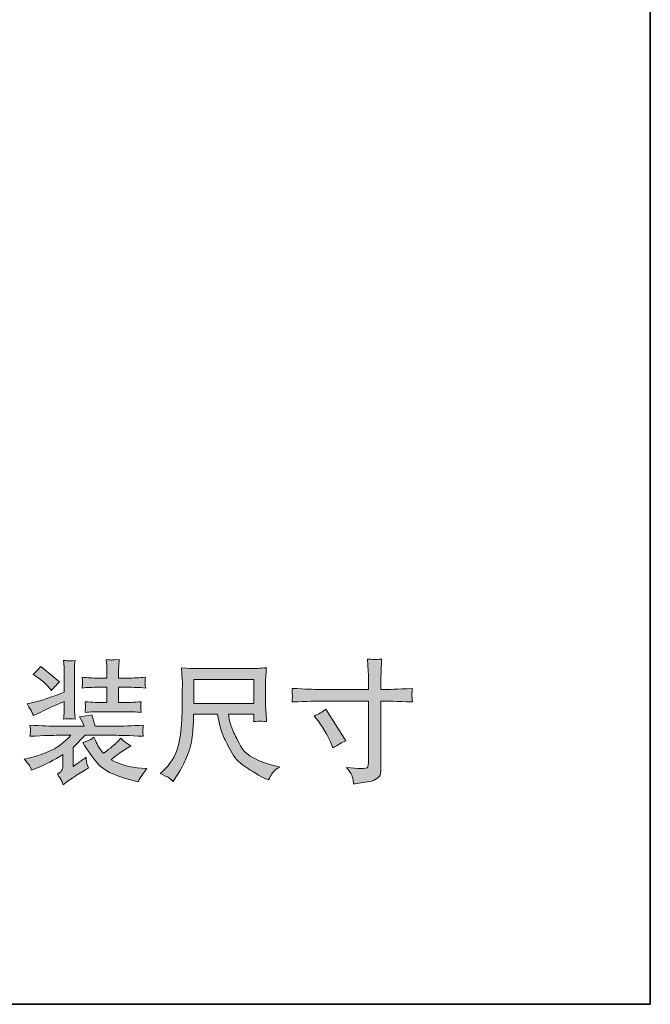
# Model space of a CAD drawing. Units: inches. Extents: x -1994 to 1833, y -1142 to 1608.
# Drawn here: x 1470 to 1833, y -1024 to -458 of the extents above; entities that cross this region are included whole.
import ezdxf

# ---------------------------------------------------------------- set-up
doc = ezdxf.new("R2010")
doc.units = ezdxf.units.IN
doc.header["$MEASUREMENT"] = 0
doc.layers.add('图层 1', color=7, linetype='Continuous')

msp = doc.modelspace()

# ---------------------------------------------------------------- hatches: boundary and pattern name
at = {"layer": '图层 1'}
h = msp.add_hatch(color=7, dxfattribs=at)
h.dxf.hatch_style = 2
edge = h.paths.add_edge_path()
edge.add_spline(control_points=[(1479.93, -835.93), (1482.43, -837.61), (1484.52, -839.37), (1486.19, -841.27), (1486.19, -841.27), (1488.27, -843.63), (1488.27, -843.63), (1489.11, -842.55), (1490.65, -840.92), (1492.83, -838.74), (1492.83, -838.74), (1482.02, -829.81), (1482.02, -829.81), (1481.09, -831.15), (1479.6, -832.7), (1477.64, -834.48), (1477.64, -834.48), (1479.93, -835.93), (1479.93, -835.93)], knot_values=[0, 0, 0, 0, 1, 1, 1, 2, 2, 2, 3, 3, 3, 4, 4, 4, 5, 5, 5, 6, 6, 6, 6], degree=3, periodic=0)
edge = h.paths.add_edge_path()
edge.add_spline(control_points=[(1475.55, -886.74), (1475.88, -887.38), (1476.33, -888.27), (1476.77, -889.46), (1476.77, -889.46), (1478.98, -888.57), (1478.98, -888.57), (1484.67, -886.34), (1489.91, -883.63), (1494.82, -880.5), (1494.82, -880.5), (1494.82, -886.1), (1494.82, -886.1), (1494.82, -887.2), (1494.7, -888.21), (1494.41, -889.11), (1494.11, -889.96), (1493.22, -890.92), (1491.67, -891.82), (1492.92, -893.63), (1493.72, -894.91), (1494.08, -895.67), (1494.41, -896.46), (1494.7, -897.18), (1494.91, -897.89), (1494.91, -897.89), (1497.89, -895.72), (1497.89, -895.72), (1500.3, -893.99), (1502.03, -892.8), (1503.07, -892.14), (1503.07, -892.14), (1507.24, -889.7), (1507.24, -889.7), (1507.24, -889.7), (1509.6, -888.21), (1509.6, -888.21), (1508.97, -886.77), (1508.58, -885.71), (1508.44, -884.82), (1508.26, -884.01), (1508.17, -883.03), (1508.08, -882.02), (1506.59, -883.21), (1504.92, -884.43), (1503.07, -885.68), (1503.07, -885.68), (1500.66, -887.32), (1500.66, -887.32), (1500.66, -887.32), (1500.66, -876.45), (1500.66, -876.45), (1500.66, -876.45), (1507.54, -869.45), (1507.54, -869.45), (1507.54, -869.45), (1524.46, -869.45), (1524.46, -869.45), (1527.2, -869.45), (1532.71, -869.6), (1541.05, -870.04), (1540.81, -868.33), (1540.66, -867.39), (1540.69, -867.05), (1540.72, -866.8), (1540.78, -866.41), (1540.84, -865.88), (1540.9, -865.43), (1540.96, -864.62), (1541.05, -863.61), (1534.32, -863.97), (1528.84, -864.21), (1524.46, -864.21), (1524.46, -864.21), (1513.26, -864.21), (1513.26, -864.21), (1513.26, -864.21), (1511.35, -857.62), (1511.35, -857.62), (1509.27, -858.16), (1506.92, -858.58), (1504.35, -858.76), (1505.46, -860.71), (1506.32, -862.57), (1507.01, -864.21), (1507.01, -864.21), (1492.26, -864.21), (1492.26, -864.21), (1488, -864.21), (1482.58, -864), (1475.85, -863.67), (1475.85, -863.67), (1476.09, -865.79), (1476.09, -865.79), (1476.09, -865.79), (1476.09, -866.92), (1476.09, -866.92), (1476.09, -867.63), (1476.09, -868.08), (1476.06, -868.32), (1476.03, -868.56), (1475.97, -869.09), (1475.85, -870.04), (1483.98, -869.6), (1489.34, -869.45), (1492.02, -869.45), (1492.02, -869.45), (1499.35, -869.45), (1499.35, -869.45), (1495.48, -873.8), (1491.16, -876.93), (1486.57, -878.83), (1481.93, -880.71), (1478.32, -881.93), (1475.85, -882.44), (1475.85, -882.44), (1472.52, -883.21), (1472.52, -883.21), (1474.15, -884.97), (1475.14, -886.14), (1475.55, -886.74)], knot_values=[0, 0, 0, 0, 0.352778, 0.352778, 0.352778, 0.705556, 0.705556, 0.705556, 1.058333, 1.058333, 1.058333, 1.411111, 1.411111, 1.411111, 1.763889, 1.763889, 1.763889, 2.116667, 2.116667, 2.116667, 2.469444, 2.469444, 2.469444, 2.822222, 2.822222, 2.822222, 3.175, 3.175, 3.175, 3.527778, 3.527778, 3.527778, 3.880556, 3.880556, 3.880556, 4.233333, 4.233333, 4.233333, 4.586111, 4.586111, 4.586111, 4.938889, 4.938889, 4.938889, 5.291667, 5.291667, 5.291667, 5.644444, 5.644444, 5.644444, 5.997222, 5.997222, 5.997222, 6.35, 6.35, 6.35, 6.702778, 6.702778, 6.702778, 7.055556, 7.055556, 7.055556, 7.408333, 7.408333, 7.408333, 7.761111, 7.761111, 7.761111, 8.113889, 8.113889, 8.113889, 8.466667, 8.466667, 8.466667, 8.819444, 8.819444, 8.819444, 9.172222, 9.172222, 9.172222, 9.525, 9.525, 9.525, 9.877778, 9.877778, 9.877778, 10.230556, 10.230556, 10.230556, 10.583333, 10.583333, 10.583333, 10.936111, 10.936111, 10.936111, 11.288889, 11.288889, 11.288889, 11.641667, 11.641667, 11.641667, 11.994444, 11.994444, 11.994444, 12.347222, 12.347222, 12.347222, 12.7, 12.7, 12.7, 13.052778, 13.052778, 13.052778, 13.405556, 13.405556, 13.405556, 13.758333, 13.758333, 13.758333, 14.111111, 14.111111, 14.111111, 14.111111], degree=3, periodic=0)
edge.add_line((1475.55, -886.74), (1475.55, -886.74))
edge = h.paths.add_edge_path()
edge.add_spline(control_points=[(1476.92, -856.08), (1477.07, -856.43), (1477.4, -857.12), (1477.82, -858.13), (1477.82, -858.13), (1482.11, -856.08), (1482.11, -856.08), (1485.41, -854.41), (1489.88, -852.41), (1495.54, -850.03), (1495.54, -850.03), (1495.54, -851.88), (1495.54, -851.88), (1495.54, -853.81), (1495.54, -855.3), (1495.48, -856.23), (1495.45, -857.18), (1495.36, -858.49), (1495.21, -860.16), (1496.88, -860.04), (1497.86, -859.95), (1498.04, -859.92), (1498.28, -859.89), (1499.53, -859.98), (1501.79, -860.16), (1501.79, -860.16), (1501.5, -855.57), (1501.5, -855.57), (1501.44, -854.91), (1501.41, -853.66), (1501.41, -851.76), (1501.41, -851.76), (1501.41, -834.75), (1501.41, -834.75), (1501.41, -832.81), (1501.44, -831.41), (1501.47, -830.46), (1501.47, -829.54), (1501.58, -828.17), (1501.79, -826.38), (1499.44, -826.62), (1498.22, -826.74), (1497.98, -826.71), (1497.74, -826.68), (1496.79, -826.56), (1495.21, -826.38), (1495.21, -826.38), (1495.48, -830.1), (1495.48, -830.1), (1495.54, -830.64), (1495.54, -832.19), (1495.54, -834.75), (1495.54, -834.75), (1495.54, -844.7), (1495.54, -844.7), (1487.74, -847.71), (1482.25, -849.58), (1479.19, -850.27), (1479.19, -850.27), (1474.21, -851.4), (1474.21, -851.4), (1475.82, -854.17), (1476.74, -855.72), (1476.92, -856.08)], knot_values=[0, 0, 0, 0, 0.352778, 0.352778, 0.352778, 0.705556, 0.705556, 0.705556, 1.058333, 1.058333, 1.058333, 1.411111, 1.411111, 1.411111, 1.763889, 1.763889, 1.763889, 2.116667, 2.116667, 2.116667, 2.469444, 2.469444, 2.469444, 2.822222, 2.822222, 2.822222, 3.175, 3.175, 3.175, 3.527778, 3.527778, 3.527778, 3.880556, 3.880556, 3.880556, 4.233333, 4.233333, 4.233333, 4.586111, 4.586111, 4.586111, 4.938889, 4.938889, 4.938889, 5.291667, 5.291667, 5.291667, 5.644444, 5.644444, 5.644444, 5.997222, 5.997222, 5.997222, 6.35, 6.35, 6.35, 6.702778, 6.702778, 6.702778, 7.055556, 7.055556, 7.055556, 7.408333, 7.408333, 7.408333, 7.408333], degree=3, periodic=0)
edge.add_line((1476.92, -856.08), (1476.92, -856.08))
edge = h.paths.add_edge_path()
edge.add_spline(control_points=[(1505.78, -836.12), (1505.78, -836.12), (1506.05, -838.03), (1506.05, -838.03), (1506.05, -838.03), (1506.05, -839.11), (1506.05, -839.11), (1506.05, -839.11), (1506.05, -840.26), (1506.05, -840.26), (1505.99, -840.74), (1505.93, -841.42), (1505.78, -842.26), (1508.97, -841.96), (1512.07, -841.81), (1515.14, -841.81), (1515.14, -841.81), (1520.11, -841.81), (1520.11, -841.81), (1520.11, -841.81), (1520.11, -850.6), (1520.11, -850.6), (1520.11, -850.6), (1516.6, -850.6), (1516.6, -850.6), (1515.17, -850.6), (1512.13, -850.48), (1507.54, -850.18), (1507.75, -851.88), (1507.81, -852.95), (1507.81, -853.28), (1507.78, -853.6), (1507.75, -853.99), (1507.69, -854.36), (1507.66, -854.83), (1507.6, -855.45), (1507.54, -856.27), (1510.73, -856.02), (1513.8, -855.87), (1516.6, -855.87), (1516.6, -855.87), (1530.42, -855.87), (1530.42, -855.87), (1533.6, -855.87), (1536.76, -856.02), (1539.83, -856.27), (1539.83, -856.27), (1539.59, -854.2), (1539.59, -854.2), (1539.59, -854.2), (1539.59, -853.25), (1539.59, -853.25), (1539.56, -852.46), (1539.53, -852), (1539.56, -851.79), (1539.59, -851.55), (1539.68, -851.01), (1539.83, -850.18), (1535.51, -850.48), (1532.35, -850.6), (1530.42, -850.6), (1530.42, -850.6), (1526.75, -850.6), (1526.75, -850.6), (1526.75, -850.6), (1526.75, -841.81), (1526.75, -841.81), (1526.75, -841.81), (1531.82, -841.81), (1531.82, -841.81), (1535.24, -841.81), (1538.7, -841.96), (1542.27, -842.26), (1542.27, -842.26), (1542.06, -840.32), (1542.06, -840.32), (1541.97, -840.32), (1541.97, -839.99), (1542.06, -839.28), (1542.06, -839.28), (1542.06, -838.03), (1542.06, -838.03), (1542.06, -837.64), (1542.12, -837.01), (1542.27, -836.12), (1538.7, -836.42), (1535.27, -836.54), (1531.93, -836.54), (1531.93, -836.54), (1526.75, -836.54), (1526.75, -836.54), (1526.75, -836.54), (1526.75, -833.29), (1526.75, -833.29), (1526.75, -832.49), (1526.84, -831.44), (1526.9, -830.19), (1526.99, -828.96), (1527.08, -827.51), (1527.17, -825.82), (1527.17, -825.82), (1524.28, -826.05), (1524.28, -826.05), (1523.51, -826.11), (1523.09, -826.14), (1522.85, -826.17), (1522.67, -826.2), (1521.6, -826.08), (1519.72, -825.82), (1519.72, -825.82), (1520.05, -829.18), (1520.05, -829.18), (1520.11, -829.66), (1520.11, -831.12), (1520.11, -833.47), (1520.11, -833.47), (1520.11, -836.54), (1520.11, -836.54), (1520.11, -836.54), (1515.17, -836.54), (1515.17, -836.54), (1512.1, -836.54), (1508.97, -836.42), (1505.78, -836.12)], knot_values=[0, 0, 0, 0, 0.352778, 0.352778, 0.352778, 0.705556, 0.705556, 0.705556, 1.058333, 1.058333, 1.058333, 1.411111, 1.411111, 1.411111, 1.763889, 1.763889, 1.763889, 2.116667, 2.116667, 2.116667, 2.469444, 2.469444, 2.469444, 2.822222, 2.822222, 2.822222, 3.175, 3.175, 3.175, 3.527778, 3.527778, 3.527778, 3.880556, 3.880556, 3.880556, 4.233333, 4.233333, 4.233333, 4.586111, 4.586111, 4.586111, 4.938889, 4.938889, 4.938889, 5.291667, 5.291667, 5.291667, 5.644444, 5.644444, 5.644444, 5.997222, 5.997222, 5.997222, 6.35, 6.35, 6.35, 6.702778, 6.702778, 6.702778, 7.055556, 7.055556, 7.055556, 7.408333, 7.408333, 7.408333, 7.761111, 7.761111, 7.761111, 8.113889, 8.113889, 8.113889, 8.466667, 8.466667, 8.466667, 8.819444, 8.819444, 8.819444, 9.172222, 9.172222, 9.172222, 9.525, 9.525, 9.525, 9.877778, 9.877778, 9.877778, 10.230556, 10.230556, 10.230556, 10.583333, 10.583333, 10.583333, 10.936111, 10.936111, 10.936111, 11.288889, 11.288889, 11.288889, 11.641667, 11.641667, 11.641667, 11.994444, 11.994444, 11.994444, 12.347222, 12.347222, 12.347222, 12.7, 12.7, 12.7, 13.052778, 13.052778, 13.052778, 13.405556, 13.405556, 13.405556, 13.758333, 13.758333, 13.758333, 14.111111, 14.111111, 14.111111, 14.463889, 14.463889, 14.463889, 14.463889], degree=3, periodic=0)
edge.add_line((1505.78, -836.12), (1505.78, -836.12))
edge = h.paths.add_edge_path()
edge.add_spline(control_points=[(1514.87, -885.8), (1517.94, -889.37), (1523.95, -892.44), (1532.89, -894.89), (1532.89, -894.89), (1538.01, -896.27), (1538.01, -896.27), (1539.32, -893.74), (1541.08, -891.19), (1543.13, -888.63), (1543.13, -888.63), (1540.01, -888.39), (1540.01, -888.39), (1533.01, -887.92), (1527.17, -886.25), (1522.46, -883.57), (1524.94, -881.42), (1527.29, -879.64), (1529.61, -878.21), (1529.61, -878.21), (1533.84, -875.53), (1533.84, -875.53), (1531.67, -874.16), (1530.33, -873.29), (1529.79, -872.8), (1529.34, -872.4), (1528.78, -871.8), (1528.18, -871.06), (1528.18, -871.06), (1526.01, -873.35), (1526.01, -873.35), (1524.82, -874.66), (1522.2, -876.81), (1518.14, -879.81), (1518.14, -879.81), (1516.48, -877.86), (1516.48, -877.86), (1515.67, -877.04), (1514.39, -874.63), (1512.66, -870.61), (1512.66, -870.61), (1510.88, -871.8), (1510.88, -871.8), (1510.58, -872.04), (1508.97, -872.64), (1506.23, -873.59), (1508.88, -878.09), (1511.8, -882.17), (1514.87, -885.8)], knot_values=[0, 0, 0, 0, 0.352778, 0.352778, 0.352778, 0.705556, 0.705556, 0.705556, 1.058333, 1.058333, 1.058333, 1.411111, 1.411111, 1.411111, 1.763889, 1.763889, 1.763889, 2.116667, 2.116667, 2.116667, 2.469444, 2.469444, 2.469444, 2.822222, 2.822222, 2.822222, 3.175, 3.175, 3.175, 3.527778, 3.527778, 3.527778, 3.880556, 3.880556, 3.880556, 4.233333, 4.233333, 4.233333, 4.586111, 4.586111, 4.586111, 4.938889, 4.938889, 4.938889, 5.291667, 5.291667, 5.291667, 5.644444, 5.644444, 5.644444, 5.644444], degree=3, periodic=0)
edge.add_line((1514.87, -885.8), (1514.87, -885.8))
h = msp.add_hatch(color=7, dxfattribs=at)
h.dxf.hatch_style = 2
edge = h.paths.add_edge_path()
edge.add_spline(control_points=[(1639.4, -858.37), (1641.87, -857.24), (1644.1, -855.96), (1646.07, -854.5), (1646.07, -854.5), (1657.59, -872.65), (1657.59, -872.65), (1655.36, -873.56), (1652.83, -874.9), (1650, -876.69), (1650, -876.69), (1649.08, -874.16), (1649.08, -874.16), (1648.6, -873.08), (1647.8, -871.33), (1646.54, -868.91), (1645.29, -866.56), (1643.6, -864), (1641.54, -861.2), (1641.54, -861.2), (1639.4, -858.37), (1639.4, -858.37)], knot_values=[0, 0, 0, 0, 1, 1, 1, 2, 2, 2, 3, 3, 3, 4, 4, 4, 5, 5, 5, 6, 6, 6, 7, 7, 7, 7], degree=3, periodic=0)
edge = h.paths.add_edge_path()
edge.add_spline(control_points=[(1641.9, -843.09), (1641.9, -843.09), (1670.58, -843.09), (1670.58, -843.09), (1670.58, -843.09), (1670.58, -839.9), (1670.58, -839.9), (1670.58, -836.92), (1670.52, -834.54), (1670.43, -832.81), (1670.43, -832.81), (1670.04, -825.61), (1670.04, -825.61), (1672.46, -825.79), (1673.86, -825.9), (1674.3, -825.93), (1674.72, -825.96), (1676.03, -825.85), (1678.21, -825.61), (1677.97, -828.79), (1677.82, -831.59), (1677.76, -833.9), (1677.67, -836.27), (1677.61, -838.27), (1677.61, -839.9), (1677.61, -839.9), (1677.61, -843.03), (1677.61, -843.03), (1677.61, -843.03), (1680.2, -843.09), (1680.2, -843.09), (1681.66, -843.15), (1686.87, -842.94), (1695.84, -842.49), (1695.66, -843.6), (1695.6, -844.43), (1695.54, -845), (1695.51, -845.59), (1695.48, -846.01), (1695.51, -846.4), (1695.54, -846.75), (1695.63, -848.03), (1695.84, -850.3), (1686.25, -849.94), (1681, -849.76), (1680.05, -849.76), (1680.05, -849.76), (1677.61, -849.76), (1677.61, -849.76), (1677.61, -849.76), (1677.61, -888.87), (1677.61, -888.87), (1677.61, -889.76), (1677.55, -890.69), (1677.43, -891.67), (1677.25, -892.62), (1676.6, -893.51), (1675.38, -894.35), (1674.15, -895.15), (1672.72, -895.72), (1671, -896.02), (1669.33, -896.31), (1667.69, -896.58), (1666.17, -896.79), (1664.62, -897.03), (1663.22, -897.24), (1661.94, -897.42), (1661.88, -896.67), (1661.76, -895.63), (1661.56, -894.26), (1661.35, -892.89), (1660.16, -890.77), (1657.98, -887.89), (1661.44, -888.33), (1664.09, -888.54), (1665.79, -888.54), (1668.41, -888.56), (1669.87, -888.33), (1670.1, -887.74), (1670.28, -887.14), (1670.46, -886.46), (1670.49, -885.71), (1670.55, -884.94), (1670.58, -883.84), (1670.58, -882.47), (1670.58, -882.47), (1670.58, -849.76), (1670.58, -849.76), (1670.58, -849.76), (1641.9, -849.76), (1641.9, -849.76), (1640.92, -849.76), (1635.79, -849.94), (1626.56, -850.3), (1626.68, -849.14), (1626.74, -848.33), (1626.77, -847.86), (1626.77, -847.86), (1626.77, -846.43), (1626.77, -846.43), (1626.74, -845.95), (1626.68, -844.64), (1626.56, -842.49), (1634.51, -842.88), (1639.63, -843.09), (1641.9, -843.09)], knot_values=[0, 0, 0, 0, 0.352778, 0.352778, 0.352778, 0.705556, 0.705556, 0.705556, 1.058333, 1.058333, 1.058333, 1.411111, 1.411111, 1.411111, 1.763889, 1.763889, 1.763889, 2.116667, 2.116667, 2.116667, 2.469444, 2.469444, 2.469444, 2.822222, 2.822222, 2.822222, 3.175, 3.175, 3.175, 3.527778, 3.527778, 3.527778, 3.880556, 3.880556, 3.880556, 4.233333, 4.233333, 4.233333, 4.586111, 4.586111, 4.586111, 4.938889, 4.938889, 4.938889, 5.291667, 5.291667, 5.291667, 5.644444, 5.644444, 5.644444, 5.997222, 5.997222, 5.997222, 6.35, 6.35, 6.35, 6.702778, 6.702778, 6.702778, 7.055556, 7.055556, 7.055556, 7.408333, 7.408333, 7.408333, 7.761111, 7.761111, 7.761111, 8.113889, 8.113889, 8.113889, 8.466667, 8.466667, 8.466667, 8.819444, 8.819444, 8.819444, 9.172222, 9.172222, 9.172222, 9.525, 9.525, 9.525, 9.877778, 9.877778, 9.877778, 10.230556, 10.230556, 10.230556, 10.583333, 10.583333, 10.583333, 10.936111, 10.936111, 10.936111, 11.288889, 11.288889, 11.288889, 11.641667, 11.641667, 11.641667, 11.994444, 11.994444, 11.994444, 12.347222, 12.347222, 12.347222, 12.347222], degree=3, periodic=0)
edge.add_line((1641.9, -843.09), (1641.9, -843.09))
h = msp.add_hatch(color=7, dxfattribs=at)
h.dxf.hatch_style = 2
h.paths.add_polyline_path([(1570.15, -837.31), (1604.7, -837.31), (1604.7, -851.13), (1570.15, -851.13)])
edge = h.paths.add_edge_path()
edge.add_spline(control_points=[(1555.61, -893.81), (1556.27, -894.26), (1557.13, -894.97), (1558.17, -895.99), (1558.17, -895.99), (1558.77, -895), (1558.77, -895), (1558.77, -895), (1562.2, -889.64), (1562.2, -889.64), (1563.98, -886.63), (1565.56, -883.21), (1567.02, -879.31), (1568.48, -875.38), (1569.28, -871.44), (1569.52, -867.42), (1569.76, -863.49), (1569.91, -860.13), (1569.97, -857.28), (1569.97, -857.28), (1583.64, -857.28), (1583.64, -857.28), (1584.77, -862.96), (1585.78, -866.89), (1586.77, -869.21), (1587.69, -871.53), (1589.24, -874.54), (1591.35, -878.41), (1593.41, -882.23), (1596.03, -885.18), (1599.16, -887.23), (1602.32, -889.35), (1605.06, -891.01), (1607.35, -892.35), (1609.64, -893.69), (1611.22, -894.5), (1612.11, -894.78), (1612.11, -894.78), (1613.1, -895.15), (1613.1, -895.15), (1614.47, -892.26), (1615.66, -890.42), (1616.58, -889.67), (1617.53, -888.93), (1618.49, -888.24), (1619.41, -887.65), (1619.41, -887.65), (1617.59, -887.16), (1617.59, -887.16), (1606.99, -884.58), (1600.41, -881.21), (1597.91, -877.01), (1595.43, -872.84), (1593.71, -869.48), (1592.69, -867.01), (1591.62, -864.53), (1590.97, -862.54), (1590.7, -861.02), (1590.4, -859.5), (1590.19, -858.28), (1590.04, -857.28), (1590.04, -857.28), (1604.7, -857.28), (1604.7, -857.28), (1604.7, -857.28), (1604.7, -858.97), (1604.7, -858.97), (1604.7, -859.19), (1604.67, -859.62), (1604.61, -860.22), (1604.52, -860.78), (1604.49, -861.2), (1604.49, -861.59), (1606.75, -861.44), (1608.09, -861.35), (1608.48, -861.32), (1608.84, -861.29), (1610, -861.38), (1611.94, -861.59), (1611.94, -861.59), (1611.61, -856.88), (1611.61, -856.88), (1611.46, -855.15), (1611.37, -853.37), (1611.37, -851.55), (1611.37, -851.55), (1611.37, -837.57), (1611.37, -837.57), (1611.37, -836.84), (1611.43, -835.79), (1611.52, -834.63), (1611.64, -833.44), (1611.76, -832.1), (1611.88, -830.58), (1607.8, -830.94), (1605.06, -831.12), (1603.63, -831.12), (1603.63, -831.12), (1570.89, -831.12), (1570.89, -831.12), (1569.55, -831.12), (1566.9, -830.94), (1562.91, -830.58), (1562.91, -830.58), (1563.45, -837.57), (1563.45, -837.57), (1563.51, -838.3), (1563.51, -840.08), (1563.45, -842.91), (1563.45, -842.91), (1563.45, -849), (1563.45, -849), (1563.42, -849.29), (1563.36, -851.19), (1563.3, -854.71), (1563.3, -854.71), (1563.15, -860.42), (1563.15, -860.42), (1562.91, -866.53), (1562.11, -871.95), (1560.71, -876.9), (1559.31, -881.78), (1556.45, -886.22), (1552.07, -890.24), (1552.07, -890.24), (1550.79, -891.43), (1550.79, -891.43), (1553.32, -892.59), (1554.93, -893.37), (1555.61, -893.81)], knot_values=[0, 0, 0, 0, 0.352778, 0.352778, 0.352778, 0.705556, 0.705556, 0.705556, 1.058333, 1.058333, 1.058333, 1.411111, 1.411111, 1.411111, 1.763889, 1.763889, 1.763889, 2.116667, 2.116667, 2.116667, 2.469444, 2.469444, 2.469444, 2.822222, 2.822222, 2.822222, 3.175, 3.175, 3.175, 3.527778, 3.527778, 3.527778, 3.880556, 3.880556, 3.880556, 4.233333, 4.233333, 4.233333, 4.586111, 4.586111, 4.586111, 4.938889, 4.938889, 4.938889, 5.291667, 5.291667, 5.291667, 5.644444, 5.644444, 5.644444, 5.997222, 5.997222, 5.997222, 6.35, 6.35, 6.35, 6.702778, 6.702778, 6.702778, 7.055556, 7.055556, 7.055556, 7.408333, 7.408333, 7.408333, 7.761111, 7.761111, 7.761111, 8.113889, 8.113889, 8.113889, 8.466667, 8.466667, 8.466667, 8.819444, 8.819444, 8.819444, 9.172222, 9.172222, 9.172222, 9.525, 9.525, 9.525, 9.877778, 9.877778, 9.877778, 10.230556, 10.230556, 10.230556, 10.583333, 10.583333, 10.583333, 10.936111, 10.936111, 10.936111, 11.288889, 11.288889, 11.288889, 11.641667, 11.641667, 11.641667, 11.994444, 11.994444, 11.994444, 12.347222, 12.347222, 12.347222, 12.7, 12.7, 12.7, 13.052778, 13.052778, 13.052778, 13.405556, 13.405556, 13.405556, 13.758333, 13.758333, 13.758333, 14.111111, 14.111111, 14.111111, 14.463889, 14.463889, 14.463889, 14.816667, 14.816667, 14.816667, 15.169444, 15.169444, 15.169444, 15.169444], degree=3, periodic=0)
edge.add_line((1555.61, -893.81), (1555.61, -893.81))

# ---------------------------------------------------------------- linework, layer by layer
at = {"layer": '图层 1', "color": 7, "lineweight": 35}
msp.add_lwpolyline([(1832.64, -1024.16), (-1981.49, -1024.16), (-1981.49, 1439.78), (1832.64, 1439.78), (1832.64, -1024.16)], dxfattribs=at)
at = {"layer": '图层 1', "color": 7, "lineweight": 0}
msp.add_lwpolyline([(1570.15, -837.31), (1604.7, -837.31), (1604.7, -851.13), (1570.15, -851.13), (1570.15, -837.31)], dxfattribs=at)
for points, knots in [([(1476.92, -856.08), (1477.07, -856.43), (1477.4, -857.12), (1477.82, -858.13), (1477.82, -858.13), (1482.11, -856.08), (1482.11, -856.08), (1485.41, -854.41), (1489.88, -852.41), (1495.54, -850.03), (1495.54, -850.03), (1495.54, -851.88), (1495.54, -851.88), (1495.54, -853.81), (1495.54, -855.3), (1495.48, -856.23), (1495.45, -857.18), (1495.36, -858.49), (1495.21, -860.16), (1496.88, -860.04), (1497.86, -859.95), (1498.04, -859.92), (1498.28, -859.89), (1499.53, -859.98), (1501.79, -860.16), (1501.79, -860.16), (1501.5, -855.57), (1501.5, -855.57), (1501.44, -854.91), (1501.41, -853.66), (1501.41, -851.76), (1501.41, -851.76), (1501.41, -834.75), (1501.41, -834.75), (1501.41, -832.81), (1501.44, -831.41), (1501.47, -830.46), (1501.47, -829.54), (1501.58, -828.17), (1501.79, -826.38), (1499.44, -826.62), (1498.22, -826.74), (1497.98, -826.71), (1497.74, -826.68), (1496.79, -826.56), (1495.21, -826.38), (1495.21, -826.38), (1495.48, -830.1), (1495.48, -830.1), (1495.54, -830.64), (1495.54, -832.19), (1495.54, -834.75), (1495.54, -834.75), (1495.54, -844.7), (1495.54, -844.7), (1487.74, -847.71), (1482.25, -849.58), (1479.19, -850.27), (1479.19, -850.27), (1474.21, -851.4), (1474.21, -851.4), (1475.82, -854.17), (1476.74, -855.72), (1476.92, -856.08)], [0, 0, 0, 0, 1, 1, 1, 2, 2, 2, 3, 3, 3, 4, 4, 4, 5, 5, 5, 6, 6, 6, 7, 7, 7, 8, 8, 8, 9, 9, 9, 10, 10, 10, 11, 11, 11, 12, 12, 12, 13, 13, 13, 14, 14, 14, 15, 15, 15, 16, 16, 16, 17, 17, 17, 18, 18, 18, 19, 19, 19, 20, 20, 20, 21, 21, 21, 21]), ([(1505.78, -836.12), (1505.78, -836.12), (1506.05, -838.03), (1506.05, -838.03), (1506.05, -838.03), (1506.05, -839.11), (1506.05, -839.11), (1506.05, -839.11), (1506.05, -840.26), (1506.05, -840.26), (1505.99, -840.74), (1505.93, -841.42), (1505.78, -842.26), (1508.97, -841.96), (1512.07, -841.81), (1515.14, -841.81), (1515.14, -841.81), (1520.11, -841.81), (1520.11, -841.81), (1520.11, -841.81), (1520.11, -850.6), (1520.11, -850.6), (1520.11, -850.6), (1516.6, -850.6), (1516.6, -850.6), (1515.17, -850.6), (1512.13, -850.48), (1507.54, -850.18), (1507.75, -851.88), (1507.81, -852.95), (1507.81, -853.28), (1507.78, -853.6), (1507.75, -853.99), (1507.69, -854.36), (1507.66, -854.83), (1507.6, -855.45), (1507.54, -856.27), (1510.73, -856.02), (1513.8, -855.87), (1516.6, -855.87), (1516.6, -855.87), (1530.42, -855.87), (1530.42, -855.87), (1533.6, -855.87), (1536.76, -856.02), (1539.83, -856.27), (1539.83, -856.27), (1539.59, -854.2), (1539.59, -854.2), (1539.59, -854.2), (1539.59, -853.25), (1539.59, -853.25), (1539.56, -852.46), (1539.53, -852), (1539.56, -851.79), (1539.59, -851.55), (1539.68, -851.01), (1539.83, -850.18), (1535.51, -850.48), (1532.35, -850.6), (1530.42, -850.6), (1530.42, -850.6), (1526.75, -850.6), (1526.75, -850.6), (1526.75, -850.6), (1526.75, -841.81), (1526.75, -841.81), (1526.75, -841.81), (1531.82, -841.81), (1531.82, -841.81), (1535.24, -841.81), (1538.7, -841.96), (1542.27, -842.26), (1542.27, -842.26), (1542.06, -840.32), (1542.06, -840.32), (1541.97, -840.32), (1541.97, -839.99), (1542.06, -839.28), (1542.06, -839.28), (1542.06, -838.03), (1542.06, -838.03), (1542.06, -837.64), (1542.12, -837.01), (1542.27, -836.12), (1538.7, -836.42), (1535.27, -836.54), (1531.93, -836.54), (1531.93, -836.54), (1526.75, -836.54), (1526.75, -836.54), (1526.75, -836.54), (1526.75, -833.29), (1526.75, -833.29), (1526.75, -832.49), (1526.84, -831.44), (1526.9, -830.19), (1526.99, -828.96), (1527.08, -827.51), (1527.17, -825.82), (1527.17, -825.82), (1524.28, -826.05), (1524.28, -826.05), (1523.51, -826.11), (1523.09, -826.14), (1522.85, -826.17), (1522.67, -826.2), (1521.6, -826.08), (1519.72, -825.82), (1519.72, -825.82), (1520.05, -829.18), (1520.05, -829.18), (1520.11, -829.66), (1520.11, -831.12), (1520.11, -833.47), (1520.11, -833.47), (1520.11, -836.54), (1520.11, -836.54), (1520.11, -836.54), (1515.17, -836.54), (1515.17, -836.54), (1512.1, -836.54), (1508.97, -836.42), (1505.78, -836.12)], [0, 0, 0, 0, 1, 1, 1, 2, 2, 2, 3, 3, 3, 4, 4, 4, 5, 5, 5, 6, 6, 6, 7, 7, 7, 8, 8, 8, 9, 9, 9, 10, 10, 10, 11, 11, 11, 12, 12, 12, 13, 13, 13, 14, 14, 14, 15, 15, 15, 16, 16, 16, 17, 17, 17, 18, 18, 18, 19, 19, 19, 20, 20, 20, 21, 21, 21, 22, 22, 22, 23, 23, 23, 24, 24, 24, 25, 25, 25, 26, 26, 26, 27, 27, 27, 28, 28, 28, 29, 29, 29, 30, 30, 30, 31, 31, 31, 32, 32, 32, 33, 33, 33, 34, 34, 34, 35, 35, 35, 36, 36, 36, 37, 37, 37, 38, 38, 38, 39, 39, 39, 40, 40, 40, 41, 41, 41, 41]), ([(1641.9, -843.09), (1641.9, -843.09), (1670.58, -843.09), (1670.58, -843.09), (1670.58, -843.09), (1670.58, -839.9), (1670.58, -839.9), (1670.58, -836.92), (1670.52, -834.54), (1670.43, -832.81), (1670.43, -832.81), (1670.04, -825.61), (1670.04, -825.61), (1672.46, -825.79), (1673.86, -825.9), (1674.3, -825.93), (1674.72, -825.96), (1676.03, -825.85), (1678.21, -825.61), (1677.97, -828.79), (1677.82, -831.59), (1677.76, -833.9), (1677.67, -836.27), (1677.61, -838.27), (1677.61, -839.9), (1677.61, -839.9), (1677.61, -843.03), (1677.61, -843.03), (1677.61, -843.03), (1680.2, -843.09), (1680.2, -843.09), (1681.66, -843.15), (1686.87, -842.94), (1695.84, -842.49), (1695.66, -843.6), (1695.6, -844.43), (1695.54, -845), (1695.51, -845.59), (1695.48, -846.01), (1695.51, -846.4), (1695.54, -846.75), (1695.63, -848.03), (1695.84, -850.3), (1686.25, -849.94), (1681, -849.76), (1680.05, -849.76), (1680.05, -849.76), (1677.61, -849.76), (1677.61, -849.76), (1677.61, -849.76), (1677.61, -888.87), (1677.61, -888.87), (1677.61, -889.76), (1677.55, -890.69), (1677.43, -891.67), (1677.25, -892.62), (1676.6, -893.51), (1675.38, -894.35), (1674.15, -895.15), (1672.72, -895.72), (1671, -896.02), (1669.33, -896.31), (1667.69, -896.58), (1666.17, -896.79), (1664.62, -897.03), (1663.22, -897.24), (1661.94, -897.42), (1661.88, -896.67), (1661.76, -895.63), (1661.56, -894.26), (1661.35, -892.89), (1660.16, -890.77), (1657.98, -887.89), (1661.44, -888.33), (1664.09, -888.54), (1665.79, -888.54), (1668.41, -888.56), (1669.87, -888.33), (1670.1, -887.74), (1670.28, -887.14), (1670.46, -886.46), (1670.49, -885.71), (1670.55, -884.94), (1670.58, -883.84), (1670.58, -882.47), (1670.58, -882.47), (1670.58, -849.76), (1670.58, -849.76), (1670.58, -849.76), (1641.9, -849.76), (1641.9, -849.76), (1640.92, -849.76), (1635.79, -849.94), (1626.56, -850.3), (1626.68, -849.14), (1626.74, -848.33), (1626.77, -847.86), (1626.77, -847.86), (1626.77, -846.43), (1626.77, -846.43), (1626.74, -845.95), (1626.68, -844.64), (1626.56, -842.49), (1634.51, -842.88), (1639.63, -843.09), (1641.9, -843.09)], [0, 0, 0, 0, 1, 1, 1, 2, 2, 2, 3, 3, 3, 4, 4, 4, 5, 5, 5, 6, 6, 6, 7, 7, 7, 8, 8, 8, 9, 9, 9, 10, 10, 10, 11, 11, 11, 12, 12, 12, 13, 13, 13, 14, 14, 14, 15, 15, 15, 16, 16, 16, 17, 17, 17, 18, 18, 18, 19, 19, 19, 20, 20, 20, 21, 21, 21, 22, 22, 22, 23, 23, 23, 24, 24, 24, 25, 25, 25, 26, 26, 26, 27, 27, 27, 28, 28, 28, 29, 29, 29, 30, 30, 30, 31, 31, 31, 32, 32, 32, 33, 33, 33, 34, 34, 34, 35, 35, 35, 35]), ([(1479.93, -835.93), (1482.43, -837.61), (1484.52, -839.37), (1486.19, -841.27), (1486.19, -841.27), (1488.27, -843.63), (1488.27, -843.63), (1489.11, -842.55), (1490.65, -840.92), (1492.83, -838.74), (1492.83, -838.74), (1482.02, -829.81), (1482.02, -829.81), (1481.09, -831.15), (1479.6, -832.7), (1477.64, -834.48), (1477.64, -834.48), (1479.93, -835.93), (1479.93, -835.93)], [0, 0, 0, 0, 1, 1, 1, 2, 2, 2, 3, 3, 3, 4, 4, 4, 5, 5, 5, 6, 6, 6, 6]), ([(1555.61, -893.81), (1556.27, -894.26), (1557.13, -894.97), (1558.17, -895.99), (1558.17, -895.99), (1558.77, -895), (1558.77, -895), (1558.77, -895), (1562.2, -889.64), (1562.2, -889.64), (1563.98, -886.63), (1565.56, -883.21), (1567.02, -879.31), (1568.48, -875.38), (1569.28, -871.44), (1569.52, -867.42), (1569.76, -863.49), (1569.91, -860.13), (1569.97, -857.28), (1569.97, -857.28), (1583.64, -857.28), (1583.64, -857.28), (1584.77, -862.96), (1585.78, -866.89), (1586.77, -869.21), (1587.69, -871.53), (1589.24, -874.54), (1591.35, -878.41), (1593.41, -882.23), (1596.03, -885.18), (1599.16, -887.23), (1602.32, -889.35), (1605.06, -891.01), (1607.35, -892.35), (1609.64, -893.69), (1611.22, -894.5), (1612.11, -894.78), (1612.11, -894.78), (1613.1, -895.15), (1613.1, -895.15), (1614.47, -892.26), (1615.66, -890.42), (1616.58, -889.67), (1617.53, -888.93), (1618.49, -888.24), (1619.41, -887.65), (1619.41, -887.65), (1617.59, -887.16), (1617.59, -887.16), (1606.99, -884.58), (1600.41, -881.21), (1597.91, -877.01), (1595.43, -872.84), (1593.71, -869.48), (1592.69, -867.01), (1591.62, -864.53), (1590.97, -862.54), (1590.7, -861.02), (1590.4, -859.5), (1590.19, -858.28), (1590.04, -857.28), (1590.04, -857.28), (1604.7, -857.28), (1604.7, -857.28), (1604.7, -857.28), (1604.7, -858.97), (1604.7, -858.97), (1604.7, -859.19), (1604.67, -859.62), (1604.61, -860.22), (1604.52, -860.78), (1604.49, -861.2), (1604.49, -861.59), (1606.75, -861.44), (1608.09, -861.35), (1608.48, -861.32), (1608.84, -861.29), (1610, -861.38), (1611.94, -861.59), (1611.94, -861.59), (1611.61, -856.88), (1611.61, -856.88), (1611.46, -855.15), (1611.37, -853.37), (1611.37, -851.55), (1611.37, -851.55), (1611.37, -837.57), (1611.37, -837.57), (1611.37, -836.84), (1611.43, -835.79), (1611.52, -834.63), (1611.64, -833.44), (1611.76, -832.1), (1611.88, -830.58), (1607.8, -830.94), (1605.06, -831.12), (1603.63, -831.12), (1603.63, -831.12), (1570.89, -831.12), (1570.89, -831.12), (1569.55, -831.12), (1566.9, -830.94), (1562.91, -830.58), (1562.91, -830.58), (1563.45, -837.57), (1563.45, -837.57), (1563.51, -838.3), (1563.51, -840.08), (1563.45, -842.91), (1563.45, -842.91), (1563.45, -849), (1563.45, -849), (1563.42, -849.29), (1563.36, -851.19), (1563.3, -854.71), (1563.3, -854.71), (1563.15, -860.42), (1563.15, -860.42), (1562.91, -866.53), (1562.11, -871.95), (1560.71, -876.9), (1559.31, -881.78), (1556.45, -886.22), (1552.07, -890.24), (1552.07, -890.24), (1550.79, -891.43), (1550.79, -891.43), (1553.32, -892.59), (1554.93, -893.37), (1555.61, -893.81)], [0, 0, 0, 0, 1, 1, 1, 2, 2, 2, 3, 3, 3, 4, 4, 4, 5, 5, 5, 6, 6, 6, 7, 7, 7, 8, 8, 8, 9, 9, 9, 10, 10, 10, 11, 11, 11, 12, 12, 12, 13, 13, 13, 14, 14, 14, 15, 15, 15, 16, 16, 16, 17, 17, 17, 18, 18, 18, 19, 19, 19, 20, 20, 20, 21, 21, 21, 22, 22, 22, 23, 23, 23, 24, 24, 24, 25, 25, 25, 26, 26, 26, 27, 27, 27, 28, 28, 28, 29, 29, 29, 30, 30, 30, 31, 31, 31, 32, 32, 32, 33, 33, 33, 34, 34, 34, 35, 35, 35, 36, 36, 36, 37, 37, 37, 38, 38, 38, 39, 39, 39, 40, 40, 40, 41, 41, 41, 42, 42, 42, 43, 43, 43, 43]), ([(1639.4, -858.37), (1641.87, -857.24), (1644.1, -855.96), (1646.07, -854.5), (1646.07, -854.5), (1657.59, -872.65), (1657.59, -872.65), (1655.36, -873.56), (1652.83, -874.9), (1650, -876.69), (1650, -876.69), (1649.08, -874.16), (1649.08, -874.16), (1648.6, -873.08), (1647.8, -871.33), (1646.54, -868.91), (1645.29, -866.56), (1643.6, -864), (1641.54, -861.2), (1641.54, -861.2), (1639.4, -858.37), (1639.4, -858.37)], [0, 0, 0, 0, 1, 1, 1, 2, 2, 2, 3, 3, 3, 4, 4, 4, 5, 5, 5, 6, 6, 6, 7, 7, 7, 7]), ([(1475.55, -886.74), (1475.88, -887.38), (1476.33, -888.27), (1476.77, -889.46), (1476.77, -889.46), (1478.98, -888.57), (1478.98, -888.57), (1484.67, -886.34), (1489.91, -883.63), (1494.82, -880.5), (1494.82, -880.5), (1494.82, -886.1), (1494.82, -886.1), (1494.82, -887.2), (1494.7, -888.21), (1494.41, -889.11), (1494.11, -889.96), (1493.22, -890.92), (1491.67, -891.82), (1492.92, -893.63), (1493.72, -894.91), (1494.08, -895.67), (1494.41, -896.46), (1494.7, -897.18), (1494.91, -897.89), (1494.91, -897.89), (1497.89, -895.72), (1497.89, -895.72), (1500.3, -893.99), (1502.03, -892.8), (1503.07, -892.14), (1503.07, -892.14), (1507.24, -889.7), (1507.24, -889.7), (1507.24, -889.7), (1509.6, -888.21), (1509.6, -888.21), (1508.97, -886.77), (1508.58, -885.71), (1508.44, -884.82), (1508.26, -884.01), (1508.17, -883.03), (1508.08, -882.02), (1506.59, -883.21), (1504.92, -884.43), (1503.07, -885.68), (1503.07, -885.68), (1500.66, -887.32), (1500.66, -887.32), (1500.66, -887.32), (1500.66, -876.45), (1500.66, -876.45), (1500.66, -876.45), (1507.54, -869.45), (1507.54, -869.45), (1507.54, -869.45), (1524.46, -869.45), (1524.46, -869.45), (1527.2, -869.45), (1532.71, -869.6), (1541.05, -870.04), (1540.81, -868.33), (1540.66, -867.39), (1540.69, -867.05), (1540.72, -866.8), (1540.78, -866.41), (1540.84, -865.88), (1540.9, -865.43), (1540.96, -864.62), (1541.05, -863.61), (1534.32, -863.97), (1528.84, -864.21), (1524.46, -864.21), (1524.46, -864.21), (1513.26, -864.21), (1513.26, -864.21), (1513.26, -864.21), (1511.35, -857.62), (1511.35, -857.62), (1509.27, -858.16), (1506.92, -858.58), (1504.35, -858.76), (1505.46, -860.71), (1506.32, -862.57), (1507.01, -864.21), (1507.01, -864.21), (1492.26, -864.21), (1492.26, -864.21), (1488, -864.21), (1482.58, -864), (1475.85, -863.67), (1475.85, -863.67), (1476.09, -865.79), (1476.09, -865.79), (1476.09, -865.79), (1476.09, -866.92), (1476.09, -866.92), (1476.09, -867.63), (1476.09, -868.08), (1476.06, -868.32), (1476.03, -868.56), (1475.97, -869.09), (1475.85, -870.04), (1483.98, -869.6), (1489.34, -869.45), (1492.02, -869.45), (1492.02, -869.45), (1499.35, -869.45), (1499.35, -869.45), (1495.48, -873.8), (1491.16, -876.93), (1486.57, -878.83), (1481.93, -880.71), (1478.32, -881.93), (1475.85, -882.44), (1475.85, -882.44), (1472.52, -883.21), (1472.52, -883.21), (1474.15, -884.97), (1475.14, -886.14), (1475.55, -886.74)], [0, 0, 0, 0, 1, 1, 1, 2, 2, 2, 3, 3, 3, 4, 4, 4, 5, 5, 5, 6, 6, 6, 7, 7, 7, 8, 8, 8, 9, 9, 9, 10, 10, 10, 11, 11, 11, 12, 12, 12, 13, 13, 13, 14, 14, 14, 15, 15, 15, 16, 16, 16, 17, 17, 17, 18, 18, 18, 19, 19, 19, 20, 20, 20, 21, 21, 21, 22, 22, 22, 23, 23, 23, 24, 24, 24, 25, 25, 25, 26, 26, 26, 27, 27, 27, 28, 28, 28, 29, 29, 29, 30, 30, 30, 31, 31, 31, 32, 32, 32, 33, 33, 33, 34, 34, 34, 35, 35, 35, 36, 36, 36, 37, 37, 37, 38, 38, 38, 39, 39, 39, 40, 40, 40, 40]), ([(1514.87, -885.8), (1517.94, -889.37), (1523.95, -892.44), (1532.89, -894.89), (1532.89, -894.89), (1538.01, -896.27), (1538.01, -896.27), (1539.32, -893.74), (1541.08, -891.19), (1543.13, -888.63), (1543.13, -888.63), (1540.01, -888.39), (1540.01, -888.39), (1533.01, -887.92), (1527.17, -886.25), (1522.46, -883.57), (1524.94, -881.42), (1527.29, -879.64), (1529.61, -878.21), (1529.61, -878.21), (1533.84, -875.53), (1533.84, -875.53), (1531.67, -874.16), (1530.33, -873.29), (1529.79, -872.8), (1529.34, -872.4), (1528.78, -871.8), (1528.18, -871.06), (1528.18, -871.06), (1526.01, -873.35), (1526.01, -873.35), (1524.82, -874.66), (1522.2, -876.81), (1518.14, -879.81), (1518.14, -879.81), (1516.48, -877.86), (1516.48, -877.86), (1515.67, -877.04), (1514.39, -874.63), (1512.66, -870.61), (1512.66, -870.61), (1510.88, -871.8), (1510.88, -871.8), (1510.58, -872.04), (1508.97, -872.64), (1506.23, -873.59), (1508.88, -878.09), (1511.8, -882.17), (1514.87, -885.8)], [0, 0, 0, 0, 1, 1, 1, 2, 2, 2, 3, 3, 3, 4, 4, 4, 5, 5, 5, 6, 6, 6, 7, 7, 7, 8, 8, 8, 9, 9, 9, 10, 10, 10, 11, 11, 11, 12, 12, 12, 13, 13, 13, 14, 14, 14, 15, 15, 15, 16, 16, 16, 16])]:
    msp.add_open_spline(points, degree=3, knots=knots, dxfattribs=at)

doc.saveas('drawing.dxf')
